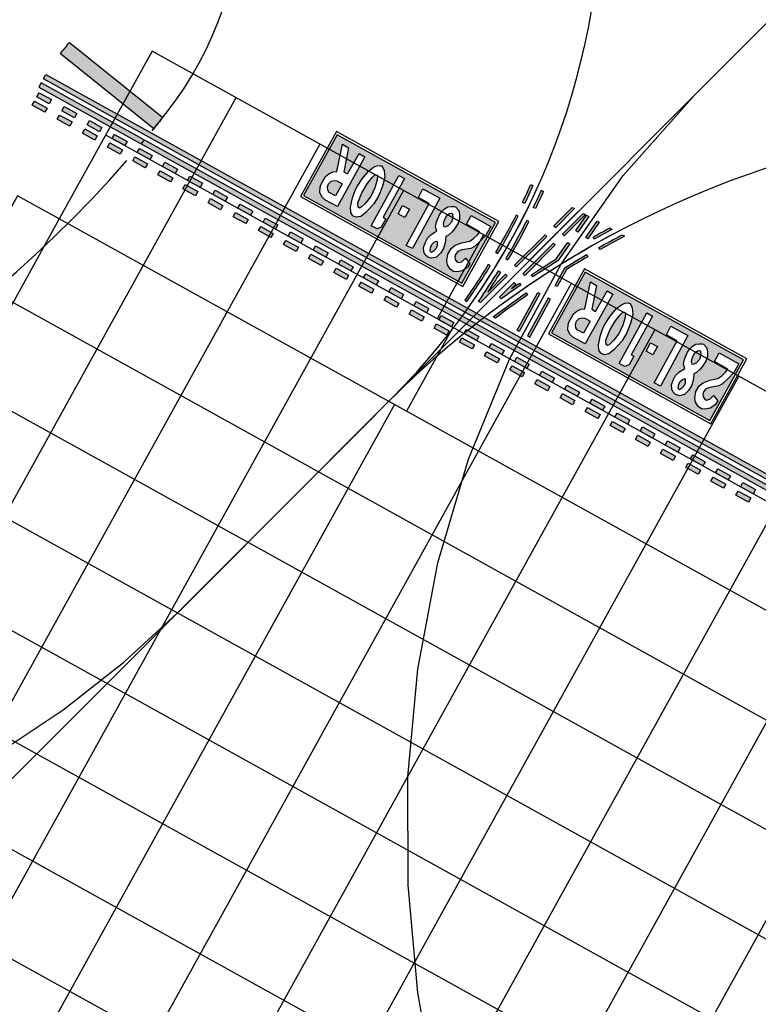
# Model space of a CAD drawing. Units: feet. Extents: x 108864 to 125220, y 58918 to 66360.
# Drawn here: x 114223 to 114377, y 62866 to 63072 of the extents above; entities that cross this region are included whole.
import ezdxf

# ---------------------------------------------------------------- set-up
doc = ezdxf.new("R2010")
doc.units = ezdxf.units.FT
doc.header["$LTSCALE"] = 0.5
doc.header["$MEASUREMENT"] = 0
for name, color, linetype, plot in [('X-CG-CONC-PANEL', 90, 'Continuous', False), ('X-CG-EOP-STRUCTURAL-CONCRETE', 14, 'Continuous', False), ('X-CG-STRIPE-SHOULDER', 2, 'Continuous', False), ('X-CG-STRIPE-TW-CL', 80, 'Continuous', False), ('X-CG-STRIPE-TW-CL-ENHANCED_H', 50, 'Continuous', False), ('X-CG-STRIPE-TW-CL-EXPLODED-SPIRAL', 104, 'Continuous', False), ('X-CG-STRIPE-TW-EDGE', 2, 'Continuous', False), ('X-CG-STRIPE-TW-HOLD', 2, 'Continuous', False)]:
    doc.layers.add(name, color=color, linetype=linetype, plot=plot)
doc.layers.add('X-CG-STRIPE-TW-HOLD_H', color=2, linetype='Continuous')

msp = doc.modelspace()

# ---------------------------------------------------------------- hatches: boundary and pattern name
at = {"layer": 'X-CG-STRIPE-SHOULDER'}
h = msp.add_hatch(color=256, dxfattribs=at)
h.paths.add_polyline_path([(113910.1027, 63031.0298), (113897.9927, 63009.1586), (113895.3682, 63010.6118), (113907.4781, 63032.483)])
edge = h.paths.add_edge_path()
edge.add_line((113990.8693, 62991.7826), (113983.3443, 62967.9367))
edge.add_line((113983.3443, 62967.9367), (113980.4834, 62968.8395))
edge.add_line((113980.4834, 62968.8395), (113988.0083, 62992.6854))
edge.add_arc((114057.1482, 63206.7991), 225, 252.104111, 252.868061)
edge = h.paths.add_edge_path()
edge.add_line((114034.9076, 62982.901), (114032.2701, 62958.0355))
edge.add_arc((109030.6775, 15818.825), 47403.8089, 83.94342896, 83.94705498)
edge.add_line((114029.2869, 62958.3519), (114031.9244, 62983.2174))
edge.add_arc((114057.1482, 63206.7991), 225, 263.563267, 264.327217)
edge = h.paths.add_edge_path()
edge.add_arc((114057.1482, 63206.7991), 225, 275.022423, 275.786373, ccw=False)
edge.add_line((114076.846, 62982.663), (114079.2011, 62957.7691))
edge.add_arc((118590.5905, 15287.2479), 47883.5174, 95.40260302, 95.40619272, ccw=False)
edge.add_line((114082.1877, 62958.0517), (114079.8326, 62982.9455))
edge = h.paths.add_edge_path()
edge.add_line((114165.2146, 63009.4501), (114177.0779, 62987.4384))
edge.add_arc((180561.1892, -60187.4164), 139924.605, 118.322095463, 118.323323891)
edge.add_line((114174.4371, 62986.0151), (114162.5738, 63008.0267))
edge.add_arc((114057.1482, 63206.7991), 225, 297.940735, 298.704684)
edge = h.paths.add_edge_path()
edge.add_line((114218.2676, 63015.6374), (114202.2677, 63034.8534))
edge.add_arc((114057.1482, 63206.7991), 225, 309.399891, 310.16384, ccw=False)
edge.add_line((114199.9622, 63032.9338), (114215.9621, 63013.7178))
edge.add_arc((132846.7833, 40640.259), 29114.9301, 129.7789137, 129.78481746, ccw=False)
edge = h.paths.add_edge_path()
edge.add_line((114233.5353, 63067.1116), (114253.0339, 63051.4574))
edge.add_arc((131261.2093, 49394.6472), 21812.5307, 141.23708138, 141.24496159)
edge.add_line((114251.1557, 63049.118), (114231.6572, 63064.7723))
edge.add_arc((114057.1482, 63206.7991), 225, 320.859047, 321.622996)
edge = h.paths.add_edge_path()
edge.add_line((114128.0863, 62967.0747), (114120.9811, 62991.0482))
edge.add_line((114120.9811, 62991.0482), (114128.0863, 62967.0747))
edge.add_arc((114057.1482, 63206.7991), 250, 286.484286, 287.17185)
edge.add_line((114130.9579, 62967.9432), (114123.8534, 62991.9144))
edge.add_arc((114057.1482, 63206.7991), 225, 286.48158, 287.245544, ccw=False)
edge.add_line((114120.9823, 62991.0441), (114128.0863, 62967.0747))
edge = h.paths.add_edge_path()
edge.add_line((113949.4708, 63009.2318), (113946.8463, 63010.685))
edge.add_line((113946.8463, 63010.685), (113934.7363, 62988.8138))
edge.add_line((113934.7363, 62988.8138), (113937.3609, 62987.3606))
edge.add_line((113937.3609, 62987.3606), (113949.4732, 63009.2362))
edge.add_arc((114057.1482, 63206.7991), 225, 241.02693, 241.408905, ccw=False)
edge.add_line((113948.1586, 63009.9584), (113949.4708, 63009.2318))
at = {"layer": 'X-CG-STRIPE-TW-CL-ENHANCED_H'}
h = msp.add_hatch(color=256, dxfattribs=at)
edge = h.paths.add_edge_path()
edge.add_line((114329.9037, 63037.4869), (114330.3425, 63037.2439))
edge.add_arc((114194.6305, 63098.752), 149, 334.043612, 335.6188, ccw=False)
edge.add_line((114328.6005, 63033.5366), (114328.1509, 63033.7555))
edge.add_arc((114194.6305, 63098.752), 148.5, 334.043612, 335.634294)
h = msp.add_hatch(color=256, dxfattribs=at)
edge = h.paths.add_edge_path()
edge.add_arc((114194.6305, 63098.752), 151.5, 334.043612, 335.542867, ccw=False)
edge.add_line((114330.8483, 63032.4424), (114330.3987, 63032.6613))
edge.add_arc((114194.6305, 63098.752), 151, 334.043612, 335.557852)
edge.add_line((114332.0978, 63036.2721), (114332.5366, 63036.0291))
for points in [[(114339.007, 63032.4465), (114338.552, 63032.6984), (114334.7246, 63028.8675), (114335.0783, 63028.5141)], [(114341.2823, 63031.1866), (114340.8272, 63031.4386), (114336.4931, 63027.1005), (114336.8469, 63026.7472)], [(114341.547, 63031.0401), (114341.9868, 63030.7965), (114339.7197, 63027.5514), (114339.3098, 63027.8378)], [(114343.7461, 63029.8225), (114344.1859, 63029.579), (114341.7691, 63026.1196), (114341.3592, 63026.406)], [(114332.8576, 63026.9988), (114326.4965, 63020.6319), (114326.8502, 63020.2785), (114333.2113, 63026.6454)], [(114334.9799, 63024.8784), (114328.6188, 63018.5116), (114328.2651, 63018.865), (114334.6261, 63025.2318)], [(114331.7766, 63014.7236), (114327.4718, 63006.82), (114327.0327, 63007.0591), (114331.3375, 63014.9628)], [(114333.9721, 63013.5279), (114333.533, 63013.767), (114329.2281, 63005.8633), (114329.6672, 63005.6242)]]:
    msp.add_hatch(color=256, dxfattribs=at).paths.add_polyline_path(points)
h = msp.add_hatch(color=256, dxfattribs=at)
edge = h.paths.add_edge_path()
edge.add_line((114322.5297, 63023.2931), (114322.9603, 63023.039))
edge.add_arc((114194.6619, 63098.7353), 148.9644, 329.45932, 332.897887)
edge.add_line((114327.2695, 63030.8704), (114326.8244, 63031.0982))
edge.add_arc((114194.6305, 63098.752), 148.5, 329.45995, 332.897696, ccw=False)
h = msp.add_hatch(color=256, dxfattribs=at)
edge = h.paths.add_edge_path()
edge.add_line((114324.6829, 63022.0228), (114325.1135, 63021.7687))
edge.add_arc((114194.6305, 63098.752), 151.5, 329.45995, 332.897696)
edge.add_line((114329.4949, 63029.7315), (114329.0498, 63029.9593))
edge.add_arc((114194.6395, 63098.747), 150.9897, 329.459841, 332.897823, ccw=False)
h = msp.add_hatch(color=256, dxfattribs=at)
edge = h.paths.add_edge_path()
edge.add_arc((114441.7942, 62850.9406), 201, 118.187363, 119.400873)
edge.add_line((114343.1199, 63026.0531), (114342.8744, 63026.4887))
edge.add_arc((114441.7942, 62850.9406), 201.5, 118.279079, 119.400873, ccw=False)
edge.add_line((114346.3302, 63028.3916), (114346.8506, 63028.1035))
h = msp.add_hatch(color=256, dxfattribs=at)
edge = h.paths.add_edge_path()
edge.add_arc((114441.7942, 62850.9406), 198.5, 117.720378, 119.400873)
edge.add_line((114344.3472, 63023.875), (114344.1017, 63024.3106))
edge.add_arc((114441.7942, 62850.9406), 199, 117.814914, 119.400873, ccw=False)
edge.add_line((114348.9374, 63026.948), (114349.4605, 63026.6584))
h = msp.add_hatch(color=256, dxfattribs=at)
edge = h.paths.add_edge_path()
edge.add_line((114338.0016, 63025.0921), (114335.5295, 63021.5537))
edge.add_arc((114441.7942, 62850.9406), 201, 121.9163, 123.698056)
edge.add_line((114330.2761, 63018.1671), (114329.9987, 63018.5831))
edge.add_arc((114441.7942, 62850.9406), 201.5, 121.94543, 123.698056, ccw=False)
edge.add_line((114335.1783, 63021.9239), (114337.5917, 63025.3785))
edge.add_line((114337.5917, 63025.3785), (114338.0016, 63025.0921))
h = msp.add_hatch(color=256, dxfattribs=at)
edge = h.paths.add_edge_path()
edge.add_line((114337.3594, 63019.7471), (114335.407, 63016.1624))
edge.add_line((114335.407, 63016.1624), (114334.9679, 63016.4016))
edge.add_line((114334.9679, 63016.4016), (114336.9837, 63020.1025))
edge.add_arc((114441.7942, 62850.9406), 199, 120.260309, 121.781815, ccw=False)
edge.add_line((114341.5122, 63022.8258), (114341.7642, 63022.3939))
edge.add_arc((114441.7942, 62850.9406), 198.5, 120.260309, 121.743648)
h = msp.add_hatch(color=256, dxfattribs=at)
edge = h.paths.add_edge_path()
edge.add_line((114321.4205, 63020.4877), (114320.995, 63020.7504))
edge.add_arc((114194.6305, 63098.752), 148.5, 324.876287, 328.314034, ccw=False)
edge.add_line((114316.0904, 63013.3134), (114316.4993, 63013.0257))
edge.add_arc((114194.6305, 63098.752), 149, 324.876287, 328.314034)
h = msp.add_hatch(color=256, dxfattribs=at)
edge = h.paths.add_edge_path()
edge.add_line((114320.8874, 63015.0177), (114324.6295, 63018.7632))
edge.add_line((114324.6295, 63018.7632), (114324.9832, 63018.4098))
edge.add_line((114324.9832, 63018.4098), (114319.3946, 63012.816))
edge.add_line((114319.3946, 63012.816), (114318.9585, 63013.0575))
edge.add_arc((114194.6305, 63098.752), 151, 325.422997, 328.314034)
edge.add_line((114323.1224, 63019.4372), (114323.5479, 63019.1746))
edge.add_arc((114194.6305, 63098.752), 151.5, 326.447446, 328.314034, ccw=False)
h = msp.add_hatch(color=256, dxfattribs=at)
edge = h.paths.add_edge_path()
edge.add_line((114323.3799, 63013.9752), (114326.3981, 63016.9962))
edge.add_line((114326.3981, 63016.9962), (114326.7518, 63016.6428))
edge.add_line((114326.7518, 63016.6428), (114325.8528, 63015.7431))
edge.add_arc((114441.7942, 62850.9406), 201.5, 124.557493, 125.127039, ccw=False)
edge.add_line((114327.4968, 63016.8874), (114327.7804, 63016.4756))
edge.add_arc((114441.7942, 62850.9406), 201, 124.557493, 125.980173)
edge.add_line((114323.7056, 63013.5939), (114323.3799, 63013.9752))
h = msp.add_hatch(color=256, dxfattribs=at)
edge = h.paths.add_edge_path()
edge.add_line((114322.4894, 63009.5868), (114322.0103, 63009.852))
edge.add_arc((114441.7942, 62850.9406), 199, 124.557493, 127.008168, ccw=False)
edge.add_line((114328.9148, 63014.8285), (114329.1985, 63014.4167))
edge.add_arc((114441.7942, 62850.9406), 198.5, 124.557493, 126.94383)
at = {"layer": 'X-CG-STRIPE-TW-HOLD_H'}
h = msp.add_hatch(color=256, dxfattribs=at)
h.paths.add_polyline_path([(114318.11, 63009.7254), (114228.1343, 63059.5444), (114228.6187, 63060.4193), (114454.8469, 62935.1579), (114454.3625, 62934.2831)])
h.paths.add_polyline_path([(114227.1655, 63057.7947), (114453.3937, 62932.5334), (114453.8781, 62933.4082), (114227.6499, 63058.6696)])
h = msp.add_hatch(color=256, dxfattribs=at)
h.paths.add_polyline_path([(114226.2389, 63054.8786), (114228.8634, 63053.4254), (114228.379, 63052.5506), (114225.7545, 63054.0038)])
h.paths.add_polyline_path([(114227.2077, 63056.6283), (114229.8322, 63055.1751), (114229.3478, 63054.3003), (114226.7233, 63055.7535)])
h = msp.add_hatch(color=256, dxfattribs=at)
h.paths.add_polyline_path([(114231.488, 63051.9722), (114234.1125, 63050.519), (114233.6281, 63049.6442), (114231.0036, 63051.0974)])
h.paths.add_polyline_path([(114232.4568, 63053.7219), (114235.0813, 63052.2687), (114234.5969, 63051.3939), (114231.9724, 63052.8471)])
h = msp.add_hatch(color=256, dxfattribs=at)
h.paths.add_polyline_path([(114236.7371, 63049.0658), (114239.3616, 63047.6126), (114238.8772, 63046.7378), (114236.2527, 63048.191)])
h.paths.add_polyline_path([(114237.7059, 63050.8155), (114240.3304, 63049.3623), (114239.846, 63048.4875), (114237.2215, 63049.9407)])
h = msp.add_hatch(color=256, dxfattribs=at)
h.paths.add_polyline_path([(114241.9861, 63046.1594), (114244.6107, 63044.7062), (114244.1263, 63043.8314), (114241.5018, 63045.2846)])
h.paths.add_polyline_path([(114242.9549, 63047.9091), (114245.5795, 63046.4559), (114245.0951, 63045.5811), (114242.4705, 63047.0343)])
h = msp.add_hatch(color=256, dxfattribs=at)
h.paths.add_polyline_path([(114315.5135, 63016.8783), (114322.5373, 63029.5636), (114289.4791, 63047.8677), (114282.4553, 63035.1824)])
h.paths.add_polyline_path([(114295.2251, 63043.2693), (114289.4868, 63032.8689), (114286.8511, 63034.2483), (114286.2677, 63034.877), (114285.8386, 63035.8265), (114285.8845, 63036.9424), (114286.0324, 63037.4266), (114287.0086, 63039.1313), (114287.6829, 63039.7005), (114288.5472, 63040.0909), (114289.4095, 63040.2052), (114290.5671, 63045.8629), (114291.84, 63045.0912), (114290.8344, 63040.1393), (114291.6077, 63039.6626), (114294.029, 63043.967)], flags=16)
h.paths.add_polyline_path([(114289.36, 63038.2603), (114290.4905, 63037.5985), (114289.1211, 63035.1173), (114287.8123, 63035.8234), (114287.5189, 63036.2613), (114287.4529, 63036.9586), (114287.6668, 63037.6413), (114288.1813, 63038.1913), (114288.8436, 63038.3298)], flags=0)
h.paths.add_polyline_path([(114297.769, 63028.19), (114296.5533, 63028.8131), (114302.309, 63039.3426), (114303.4776, 63038.692), (114299.0823, 63030.6272), (114299.6058, 63030.2979), (114298.6317, 63028.5386)], flags=16)
h.paths.add_polyline_path([(114293.8584, 63032.7522), (114293.7913, 63033.6421), (114294.6361, 63035.7494), (114295.7186, 63037.6092), (114296.7569, 63038.9601), (114297.2265, 63039.4281), (114297.564, 63039.4992), (114297.8519, 63039.3628), (114297.8323, 63038.3924), (114297.3026, 63036.7631), (114296.4613, 63034.9737), (114296.3963, 63034.9134), (114295.3542, 63033.5752), (114294.4638, 63032.7086), (114294.1395, 63032.5449)], flags=0)
h.paths.add_polyline_path([(114292.2326, 63032.7041), (114292.642, 63034.698), (114293.3092, 63036.4227), (114293.6216, 63037.0514), (114294.6894, 63038.6314), (114295.9678, 63040.2453), (114297.0112, 63041.0602), (114297.7142, 63041.3897), (114298.3988, 63041.452), (114298.8211, 63041.3274), (114299.2666, 63040.3689), (114299.4002, 63039.0161), (114298.8939, 63037.118), (114298.0708, 63035.0308), (114297.0776, 63033.4313), (114295.4114, 63031.6351), (114294.3754, 63030.7948), (114293.4481, 63030.6202), (114292.7521, 63030.9267), (114292.3375, 63031.591)], flags=16)
h.paths.add_polyline_path([(114303.8627, 63024.7652), (114308.6644, 63033.5139), (114306.4511, 63034.7687), (114307.3304, 63036.5691), (114310.8743, 63034.6284), (114305.1768, 63024.0882)], flags=16)
h.paths.add_polyline_path([(114304.5321, 63032.3171), (114303.6088, 63030.5727), (114302.1851, 63031.3417), (114303.1137, 63033.1152)], flags=16)
h.paths.add_polyline_path([(114317.1815, 63020.9899), (114316.6719, 63020.2346), (114315.6009, 63019.4668), (114314.4212, 63019.2598), (114313.7196, 63019.3028), (114313.0225, 63019.8018), (114312.4574, 63020.6978), (114312.3506, 63021.5348), (114312.5783, 63022.9243), (114313.2559, 63024.1421), (114314.0878, 63024.7849), (114315.4965, 63025.2931), (114317.1348, 63025.6755), (114317.9636, 63026.2347), (114318.7748, 63026.9955), (114319.2236, 63027.5815), (114316.4302, 63029.2179), (114317.4476, 63031.0174), (114321.5187, 63028.7346), (114320.4743, 63026.8859), (114319.3264, 63025.6271), (114318.1265, 63024.546), (114317.3315, 63024.1069), (114315.4619, 63023.8085), (114314.6716, 63023.4948), (114314.172, 63022.894), (114314.0315, 63022.3844), (114314.0768, 63021.8051), (114314.4141, 63021.3111), (114314.8021, 63021.1626), (114315.4607, 63021.3138), (114316.0715, 63021.8644), (114316.2809, 63022.091)], flags=16)
h.paths.add_polyline_path([(114313.335, 63029.6235), (114312.6815, 63028.9363), (114312.0351, 63028.5545), (114311.7912, 63028.6348), (114311.648, 63029.1717), (114311.893, 63030.1253), (114312.3729, 63030.9821), (114312.9044, 63031.4269), (114313.2784, 63031.4673), (114313.5044, 63031.3542), (114313.6255, 63030.5628)], flags=0)
h.paths.add_polyline_path([(114310.3364, 63024.6541), (114310.0494, 63024.0328), (114309.5672, 63023.5611), (114309.1308, 63023.3095), (114308.8603, 63023.575), (114308.9287, 63024.284), (114309.2352, 63024.9799), (114309.7518, 63025.4754), (114310.1126, 63025.6084), (114310.3163, 63025.5715)], flags=0)
h.paths.add_polyline_path([(114311.6688, 63024.1069), (114311.0169, 63023.1308), (114310.1624, 63022.3298), (114309.152, 63022.0621), (114308.3492, 63022.3097), (114307.7939, 63022.7951), (114307.5211, 63023.4457), (114307.4867, 63024.3177), (114307.8205, 63025.2972), (114308.3051, 63026.2795), (114309.0296, 63026.9598), (114309.7208, 63027.4237), (114310.2297, 63027.7102), (114310.017, 63028.6264), (114310.2121, 63029.7033), (114310.8266, 63031.1369), (114311.2966, 63031.8393), (114311.8692, 63032.3788), (114312.588, 63032.7956), (114313.316, 63032.8981), (114313.8631, 63032.8651), (114314.1541, 63032.8124), (114314.8456, 63032.0498), (114315.0038, 63031.1314), (114314.9709, 63030.2536), (114314.7016, 63029.4307), (114314.1767, 63028.4918), (114313.4609, 63027.5935), (114312.711, 63026.9058), (114312.1112, 63026.6478), (114312.0051, 63025.2663)], flags=16)
h = msp.add_hatch(color=256, dxfattribs=at)
h.paths.add_polyline_path([(114247.2352, 63043.253), (114249.8598, 63041.7998), (114249.3754, 63040.925), (114246.7508, 63042.3782)])
h.paths.add_polyline_path([(114248.204, 63045.0027), (114250.8286, 63043.5495), (114250.3442, 63042.6747), (114247.7196, 63044.1279)])
h = msp.add_hatch(color=256, dxfattribs=at)
h.paths.add_polyline_path([(114252.4843, 63040.3466), (114255.1089, 63038.8935), (114254.6245, 63038.0186), (114251.9999, 63039.4718)])
h.paths.add_polyline_path([(114253.4531, 63042.0963), (114256.0777, 63040.6431), (114255.5933, 63039.7683), (114252.9687, 63041.2215)])
h = msp.add_hatch(color=256, dxfattribs=at)
h.paths.add_polyline_path([(114257.7334, 63037.4403), (114260.3579, 63035.9871), (114259.8735, 63035.1122), (114257.249, 63036.5654)])
h.paths.add_polyline_path([(114258.7022, 63039.19), (114261.3267, 63037.7368), (114260.8423, 63036.8619), (114258.2178, 63038.3151)])
h = msp.add_hatch(color=256, dxfattribs=at)
h.paths.add_polyline_path([(114262.9825, 63034.5339), (114265.607, 63033.0807), (114265.1226, 63032.2058), (114262.4981, 63033.659)])
h.paths.add_polyline_path([(114263.9513, 63036.2836), (114266.5758, 63034.8304), (114266.0914, 63033.9555), (114263.4669, 63035.4087)])
h = msp.add_hatch(color=256, dxfattribs=at)
h.paths.add_polyline_path([(114268.2316, 63031.6275), (114270.8561, 63030.1743), (114270.3717, 63029.2994), (114267.7472, 63030.7526)])
h.paths.add_polyline_path([(114269.2004, 63033.3772), (114271.8249, 63031.924), (114271.3405, 63031.0491), (114268.716, 63032.5023)])
h = msp.add_hatch(color=256, dxfattribs=at)
h.paths.add_polyline_path([(114273.4807, 63028.7211), (114276.1052, 63027.2679), (114275.6208, 63026.393), (114272.9963, 63027.8462)])
h.paths.add_polyline_path([(114274.4495, 63030.4708), (114277.074, 63029.0176), (114276.5896, 63028.1427), (114273.9651, 63029.5959)])
h = msp.add_hatch(color=256, dxfattribs=at)
h.paths.add_polyline_path([(114278.7297, 63025.8147), (114281.3543, 63024.3615), (114280.8699, 63023.4867), (114278.2453, 63024.9398)])
h.paths.add_polyline_path([(114279.6985, 63027.5644), (114282.3231, 63026.1112), (114281.8387, 63025.2363), (114279.2141, 63026.6895)])
h = msp.add_hatch(color=256, dxfattribs=at)
h.paths.add_polyline_path([(114283.9788, 63022.9083), (114286.6034, 63021.4551), (114286.119, 63020.5803), (114283.4944, 63022.0335)])
h.paths.add_polyline_path([(114284.9476, 63024.658), (114287.5722, 63023.2048), (114287.0878, 63022.33), (114284.4632, 63023.7832)])
h = msp.add_hatch(color=256, dxfattribs=at)
h.paths.add_polyline_path([(114289.2279, 63020.0019), (114291.8525, 63018.5487), (114291.3681, 63017.6739), (114288.7435, 63019.1271)])
h.paths.add_polyline_path([(114290.1967, 63021.7516), (114292.8213, 63020.2984), (114292.3369, 63019.4236), (114289.7123, 63020.8768)])
h = msp.add_hatch(color=256, dxfattribs=at)
h.paths.add_polyline_path([(114294.477, 63017.0955), (114297.1015, 63015.6423), (114296.6171, 63014.7675), (114293.9926, 63016.2207)])
h.paths.add_polyline_path([(114295.4458, 63018.8452), (114298.0703, 63017.392), (114297.5859, 63016.5172), (114294.9614, 63017.9704)])
h = msp.add_hatch(color=256, dxfattribs=at)
h.paths.add_polyline_path([(114367.2977, 62988.2056), (114374.3215, 63000.8909), (114341.2633, 63019.195), (114334.2395, 63006.5097)])
h.paths.add_polyline_path([(114347.0093, 63014.5966), (114341.271, 63004.1962), (114338.6353, 63005.5756), (114338.0519, 63006.2043), (114337.6228, 63007.1538), (114337.6687, 63008.2697), (114337.8166, 63008.7539), (114338.7928, 63010.4586), (114339.4671, 63011.0278), (114340.3314, 63011.4182), (114341.1937, 63011.5325), (114342.3513, 63017.1902), (114343.6242, 63016.4184), (114342.6186, 63011.4666), (114343.3919, 63010.9898), (114345.8132, 63015.2943)], flags=16)
h.paths.add_polyline_path([(114341.1442, 63009.5876), (114342.2747, 63008.9258), (114340.9053, 63006.4446), (114339.5965, 63007.1507), (114339.3031, 63007.5886), (114339.2371, 63008.2859), (114339.451, 63008.9686), (114339.9654, 63009.5186), (114340.6278, 63009.6571)], flags=0)
h.paths.add_polyline_path([(114349.5531, 62999.5173), (114348.3375, 63000.1404), (114354.0932, 63010.6699), (114355.2618, 63010.0193), (114350.8665, 63001.9545), (114351.39, 63001.6252), (114350.4159, 62999.8659)], flags=16)
h.paths.add_polyline_path([(114345.6426, 63004.0795), (114345.5755, 63004.9693), (114346.4203, 63007.0767), (114347.5028, 63008.9365), (114348.5411, 63010.2874), (114349.0107, 63010.7553), (114349.3482, 63010.8264), (114349.6361, 63010.6901), (114349.6165, 63009.7197), (114349.0868, 63008.0904), (114348.2455, 63006.301), (114348.1805, 63006.2407), (114347.1384, 63004.9025), (114346.2479, 63004.0359), (114345.9237, 63003.8722)], flags=0)
h.paths.add_polyline_path([(114344.0168, 63004.0314), (114344.4262, 63006.0253), (114345.0934, 63007.75), (114345.4058, 63008.3787), (114346.4736, 63009.9587), (114347.752, 63011.5726), (114348.7954, 63012.3875), (114349.4984, 63012.717), (114350.183, 63012.7793), (114350.6053, 63012.6546), (114351.0508, 63011.6962), (114351.1844, 63010.3434), (114350.6781, 63008.4453), (114349.855, 63006.358), (114348.8618, 63004.7586), (114347.1956, 63002.9624), (114346.1596, 63002.1221), (114345.2322, 63001.9475), (114344.5363, 63002.254), (114344.1217, 63002.9183)], flags=16)
h.paths.add_polyline_path([(114355.6469, 62996.0925), (114360.4486, 63004.8412), (114358.2353, 63006.096), (114359.1146, 63007.8964), (114362.6585, 63005.9557), (114356.961, 62995.4155)], flags=16)
h.paths.add_polyline_path([(114356.3163, 63003.6444), (114355.393, 63001.9), (114353.9693, 63002.669), (114354.8979, 63004.4425)], flags=16)
h.paths.add_polyline_path([(114368.9657, 62992.3172), (114368.4561, 62991.5619), (114367.3851, 62990.7941), (114366.2054, 62990.5871), (114365.5038, 62990.6301), (114364.8067, 62991.1291), (114364.2416, 62992.0251), (114364.1348, 62992.8621), (114364.3625, 62994.2516), (114365.0401, 62995.4694), (114365.872, 62996.1122), (114367.2807, 62996.6204), (114368.919, 62997.0028), (114369.7478, 62997.562), (114370.559, 62998.3228), (114371.0078, 62998.9088), (114368.2144, 63000.5452), (114369.2318, 63002.3447), (114373.3029, 63000.0619), (114372.2585, 62998.2132), (114371.1106, 62996.9544), (114369.9107, 62995.8733), (114369.1157, 62995.4342), (114367.2461, 62995.1358), (114366.4558, 62994.8221), (114365.9562, 62994.2213), (114365.8157, 62993.7117), (114365.861, 62993.1324), (114366.1983, 62992.6384), (114366.5863, 62992.4899), (114367.2449, 62992.6411), (114367.8557, 62993.1917), (114368.0651, 62993.4183)], flags=16)
h.paths.add_polyline_path([(114365.1192, 63000.9508), (114364.4657, 63000.2636), (114363.8193, 62999.8818), (114363.5754, 62999.9621), (114363.4322, 63000.499), (114363.6772, 63001.4526), (114364.1571, 63002.3094), (114364.6886, 63002.7542), (114365.0626, 63002.7946), (114365.2886, 63002.6815), (114365.4097, 63001.8901)], flags=0)
h.paths.add_polyline_path([(114362.1206, 62995.9814), (114361.8336, 62995.3601), (114361.3514, 62994.8884), (114360.915, 62994.6368), (114360.6445, 62994.9023), (114360.7129, 62995.6113), (114361.0194, 62996.3072), (114361.536, 62996.8027), (114361.8968, 62996.9357), (114362.1005, 62996.8988)], flags=0)
h.paths.add_polyline_path([(114363.4529, 62995.4342), (114362.8011, 62994.4581), (114361.9466, 62993.6571), (114360.9362, 62993.3893), (114360.1334, 62993.637), (114359.5781, 62994.1224), (114359.3053, 62994.773), (114359.2709, 62995.645), (114359.6047, 62996.6245), (114360.0893, 62997.6068), (114360.8138, 62998.2871), (114361.505, 62998.7509), (114362.0139, 62999.0375), (114361.8012, 62999.9537), (114361.9963, 63001.0305), (114362.6108, 63002.4642), (114363.0807, 63003.1666), (114363.6534, 63003.7061), (114364.3722, 63004.1229), (114365.1002, 63004.2254), (114365.6473, 63004.1924), (114365.9383, 63004.1397), (114366.6298, 63003.3771), (114366.788, 63002.4587), (114366.7551, 63001.5809), (114366.4858, 63000.758), (114365.9609, 62999.8191), (114365.2451, 62998.9208), (114364.4952, 62998.2331), (114363.8954, 62997.9751), (114363.7893, 62996.5936)], flags=16)
h = msp.add_hatch(color=256, dxfattribs=at)
h.paths.add_polyline_path([(114299.7261, 63014.1891), (114302.3506, 63012.7359), (114301.8662, 63011.8611), (114299.2417, 63013.3143)])
h.paths.add_polyline_path([(114300.6949, 63015.9388), (114303.3194, 63014.4856), (114302.835, 63013.6108), (114300.2105, 63015.064)])
h = msp.add_hatch(color=256, dxfattribs=at)
h.paths.add_polyline_path([(114304.9752, 63011.2827), (114307.5997, 63009.8295), (114307.1153, 63008.9547), (114304.4908, 63010.4079)])
h.paths.add_polyline_path([(114305.944, 63013.0324), (114308.5685, 63011.5792), (114308.0841, 63010.7044), (114305.4596, 63012.1576)])
h = msp.add_hatch(color=256, dxfattribs=at)
h.paths.add_polyline_path([(114310.2243, 63008.3763), (114312.8488, 63006.9232), (114312.3644, 63006.0483), (114309.7399, 63007.5015)])
h.paths.add_polyline_path([(114311.193, 63010.126), (114313.8176, 63008.6728), (114313.3332, 63007.798), (114310.7087, 63009.2512)])
h = msp.add_hatch(color=256, dxfattribs=at)
h.paths.add_polyline_path([(114315.4733, 63005.47), (114318.0979, 63004.0168), (114317.6135, 63003.1419), (114314.9889, 63004.5951)])
h.paths.add_polyline_path([(114316.4421, 63007.2197), (114319.0667, 63005.7665), (114318.5823, 63004.8916), (114315.9577, 63006.3448)])
h = msp.add_hatch(color=256, dxfattribs=at)
h.paths.add_polyline_path([(114320.7224, 63002.5636), (114323.347, 63001.1104), (114322.8626, 63000.2355), (114320.238, 63001.6887)])
h.paths.add_polyline_path([(114321.6912, 63004.3133), (114324.3158, 63002.8601), (114323.8314, 63001.9852), (114321.2068, 63003.4384)])
h = msp.add_hatch(color=256, dxfattribs=at)
h.paths.add_polyline_path([(114325.9715, 62999.6572), (114328.596, 62998.204), (114328.1117, 62997.3291), (114325.4871, 62998.7823)])
h.paths.add_polyline_path([(114326.9403, 63001.4069), (114329.5648, 62999.9537), (114329.0804, 62999.0788), (114326.4559, 63000.532)])
h = msp.add_hatch(color=256, dxfattribs=at)
h.paths.add_polyline_path([(114331.2206, 62996.7508), (114333.8451, 62995.2976), (114333.3607, 62994.4227), (114330.7362, 62995.8759)])
h.paths.add_polyline_path([(114332.1894, 62998.5005), (114334.8139, 62997.0473), (114334.3295, 62996.1724), (114331.705, 62997.6256)])
h = msp.add_hatch(color=256, dxfattribs=at)
h.paths.add_polyline_path([(114336.4697, 62993.8444), (114339.0942, 62992.3912), (114338.6098, 62991.5164), (114335.9853, 62992.9695)])
h.paths.add_polyline_path([(114337.4385, 62995.5941), (114340.063, 62994.1409), (114339.5786, 62993.266), (114336.9541, 62994.7192)])
h = msp.add_hatch(color=256, dxfattribs=at)
h.paths.add_polyline_path([(114341.7188, 62990.938), (114344.3433, 62989.4848), (114343.8589, 62988.61), (114341.2344, 62990.0632)])
h.paths.add_polyline_path([(114342.6876, 62992.6877), (114345.3121, 62991.2345), (114344.8277, 62990.3597), (114342.2032, 62991.8129)])
h = msp.add_hatch(color=256, dxfattribs=at)
h.paths.add_polyline_path([(114346.9678, 62988.0316), (114349.5924, 62986.5784), (114349.108, 62985.7036), (114346.4834, 62987.1568)])
h.paths.add_polyline_path([(114347.9366, 62989.7813), (114350.5612, 62988.3281), (114350.0768, 62987.4533), (114347.4522, 62988.9065)])
h = msp.add_hatch(color=256, dxfattribs=at)
h.paths.add_polyline_path([(114352.2169, 62985.1252), (114354.8415, 62983.672), (114354.3571, 62982.7972), (114351.7325, 62984.2504)])
h.paths.add_polyline_path([(114353.1857, 62986.8749), (114355.8103, 62985.4217), (114355.3259, 62984.5469), (114352.7013, 62986.0001)])
h = msp.add_hatch(color=256, dxfattribs=at)
h.paths.add_polyline_path([(114357.466, 62982.2188), (114360.0906, 62980.7656), (114359.6062, 62979.8908), (114356.9816, 62981.344)])
h.paths.add_polyline_path([(114358.4348, 62983.9685), (114361.0594, 62982.5153), (114360.575, 62981.6405), (114357.9504, 62983.0937)])
h = msp.add_hatch(color=256, dxfattribs=at)
h.paths.add_polyline_path([(114362.7151, 62979.3124), (114365.3396, 62977.8592), (114364.8552, 62976.9844), (114362.2307, 62978.4376)])
h.paths.add_polyline_path([(114363.6839, 62981.0621), (114366.3084, 62979.6089), (114365.824, 62978.7341), (114363.1995, 62980.1873)])
h = msp.add_hatch(color=256, dxfattribs=at)
h.paths.add_polyline_path([(114367.9642, 62976.406), (114370.5887, 62974.9529), (114370.1043, 62974.078), (114367.4798, 62975.5312)])
h.paths.add_polyline_path([(114368.933, 62978.1557), (114371.5575, 62976.7025), (114371.0731, 62975.8277), (114368.4486, 62977.2809)])
h = msp.add_hatch(color=256, dxfattribs=at)
h.paths.add_polyline_path([(114373.2133, 62973.4997), (114375.8378, 62972.0465), (114375.3534, 62971.1716), (114372.7289, 62972.6248)])
h.paths.add_polyline_path([(114374.1821, 62975.2494), (114376.8066, 62973.7962), (114376.3222, 62972.9213), (114373.6977, 62974.3745)])

# ---------------------------------------------------------------- linework, layer by layer
at = {"layer": 'X-CG-CONC-PANEL'}
for p, q in [((114268.309, 63055.5888), (114161.7414, 62863.1223)), ((114285.806, 63045.9008), (114179.2383, 62853.4343)), ((114303.3029, 63036.2128), (114196.7353, 62843.7464)), ((114231.4362, 63030.2828), (114144.2444, 62872.8103)), ((114320.0333, 63026.9493), (114310.3454, 63009.4523)), ((114338.2968, 63016.8369), (114231.7292, 62824.3704)), ((114355.7938, 63007.1489), (114249.2261, 62814.6825)), ((114373.2907, 62997.4609), (114266.7231, 62804.9945)), ((114301.424, 62991.531), (114214.2322, 62834.0584)), ((114390.7877, 62987.773), (114284.22, 62795.3065)), ((114408.2846, 62978.085), (114301.717, 62785.6186)), ((114425.7816, 62968.397), (114319.2139, 62775.9306))]:
    msp.add_line(p, q, dxfattribs=at)
for points in [[(114431.8409, 62942.1809), (114241.1241, 63047.7798)], [(114422.1539, 62924.6834), (114231.4362, 63030.2828)], [(114412.4669, 62907.1859), (114212.9997, 63017.6299)], [(114404.5267, 62888.7213), (114194.5633, 63004.9769)], [(114400.0907, 62868.3163), (114179.6262, 62990.3863)], [(114402.6477, 62844.0394), (114157.6904, 62979.671)], [(114410.4567, 62816.8545), (114130.5055, 62971.862)], [(114435.7626, 62779.9816), (114103.3205, 62964.053)], [(114443.5716, 62752.7967), (114070.8865, 62959.1504)]]:
    msp.add_lwpolyline(points, dxfattribs=at)
at = {"layer": 'X-CG-CONC-PANEL', "flags": 128}
msp.add_lwpolyline([(114313.5962, 63007.6524), (114303.9082, 62990.1554)], dxfattribs=at)
at = {"layer": 'X-CG-EOP-STRUCTURAL-CONCRETE', "flags": 128}
msp.add_lwpolyline([(114460.7755, 62949.0211), (114250.8121, 63065.2767), (114231.4362, 63030.2828), (114222.6877, 63035.1268), (114212.9997, 63017.6299), (114194.5633, 63004.9769), (114189.3142, 63007.8833), (114179.6262, 62990.3863), (114167.3784, 62997.1679), (114157.6904, 62979.671), (114148.9419, 62984.515), (114130.5055, 62971.862), (114113.0085, 62981.55)], dxfattribs=at)
at = {"layer": 'X-CG-STRIPE-SHOULDER'}
msp.add_lwpolyline([(114233.5353, 63067.1116), (114253.0339, 63051.4574, 0.00003438), (114251.1557, 63049.118), (114231.6572, 63064.7723, 0.00333337)], format="xyb", close=True, dxfattribs=at)
at = {"layer": 'X-CG-STRIPE-TW-CL'}
msp.add_line((114256.4179, 62948.3667), (115981.1193, 64674.6498), dxfattribs=at)
for points in [[(114329.9037, 63037.4869), (114330.3425, 63037.2439, -0.00687316), (114328.6005, 63033.5366), (114328.1509, 63033.7555, 0.00694077)], [(114332.5366, 63036.0291, -0.00654183), (114330.8483, 63032.4424), (114330.3987, 63032.6613, 0.00660721), (114332.0978, 63036.2721)], [(114322.5297, 63023.2931), (114322.9603, 63023.039, 0.01500471), (114327.2695, 63030.8704), (114326.8244, 63031.0982, -0.01500113)], [(114324.6829, 63022.0228), (114325.1135, 63021.7687, 0.01500113), (114329.4949, 63029.7315), (114329.0498, 63029.9593, -0.01500215)], [(114346.8506, 63028.1035, 0.00529498), (114343.1199, 63026.0531), (114342.8744, 63026.4887, -0.00489479), (114346.3302, 63028.3916)], [(114349.4605, 63026.6584, 0.00733267), (114344.3472, 63023.875), (114344.1017, 63024.3106, -0.00692016), (114348.9374, 63026.948)], [(114338.0016, 63025.0921), (114335.5295, 63021.5537, 0.00777454), (114330.2761, 63018.1671), (114329.9987, 63018.5831, -0.00764743), (114335.1783, 63021.9239), (114337.5917, 63025.3785)], [(114337.3594, 63019.7471), (114335.407, 63016.1624), (114334.9679, 63016.4016), (114336.9837, 63020.1025, -0.00663892), (114341.5122, 63022.8258), (114341.7642, 63022.3939, 0.00647238)], [(114321.4205, 63020.4877), (114320.995, 63020.7504, -0.01500113), (114316.0904, 63013.3134), (114316.4993, 63013.0257, 0.01500113)], [(114320.8874, 63015.0177), (114324.6295, 63018.7632), (114324.9832, 63018.4098), (114319.3946, 63012.816), (114318.9585, 63013.0575, 0.0126152), (114323.1224, 63019.4372), (114323.5479, 63019.1746, -0.00814471)], [(114323.3799, 63013.9752), (114326.3981, 63016.9962), (114326.7518, 63016.6428), (114325.8528, 63015.7431, -0.00248512), (114327.4968, 63016.8874), (114327.7804, 63016.4756, 0.00620769), (114323.7056, 63013.5939)], [(114322.4894, 63009.5868), (114322.0103, 63009.852, -0.0106935), (114328.9148, 63014.8285), (114329.1985, 63014.4167, 0.01041274)]]:
    msp.add_lwpolyline(points, format="xyb", close=True, dxfattribs=at)
for points in [[(114339.9171, 63031.9425), (114319.3296, 63011.3361)], [(114338.552, 63032.6984), (114334.7246, 63028.8675), (114335.0783, 63028.5141), (114339.007, 63032.4465)], [(114338.552, 63032.6984), (114339.007, 63032.4465)], [(114328.3499, 63006.3416), (114336.2319, 63020.8129), (114342.8664, 63030.3095)], [(114341.2823, 63031.1866), (114336.8469, 63026.7472), (114336.4931, 63027.1005), (114340.8272, 63031.4386)], [(114340.8272, 63031.4386), (114341.2823, 63031.1866)], [(114311.2417, 63003.2408), (113923.3878, 62615.0312)], [(114256.7808, 62948.73), (114311.2417, 63003.2408)]]:
    msp.add_lwpolyline(points, dxfattribs=at)
for points in [[(114341.547, 63031.0401), (114341.9868, 63030.7965), (114339.7197, 63027.5514), (114339.3098, 63027.8378)], [(114343.7461, 63029.8225), (114344.1859, 63029.579), (114341.7691, 63026.1196), (114341.3592, 63026.406)], [(114332.8576, 63026.9988), (114326.4965, 63020.6319), (114326.8502, 63020.2785), (114333.2113, 63026.6454)], [(114334.9799, 63024.8784), (114328.6188, 63018.5116), (114328.2651, 63018.865), (114334.6261, 63025.2318)], [(114331.7766, 63014.7236), (114327.4718, 63006.82), (114327.0327, 63007.0591), (114331.3375, 63014.9628)], [(114333.9721, 63013.5279), (114333.533, 63013.767), (114329.2281, 63005.8633), (114329.6672, 63005.6242)]]:
    msp.add_lwpolyline(points, close=True, dxfattribs=at)
for centre, radius, start, end in [((114194.6305, 63098.752), 150, 315.026261, 45.026261), ((114892.4234, 63744.4859), 800, 225.0262603, 241.0269302), ((114441.7942, 62850.9406), 200, 61.02693, 135.02626), ((114194.6305, 63098.752), 150, 324.876287, 335.588122), ((114441.7942, 62850.9406), 200, 118.002267, 127.135803), ((114441.7942, 62850.9406), 200, 130.539615, 135.02626), ((114194.6305, 63098.752), 150, 315.026261, 320.629429)]:
    msp.add_arc(centre, radius, start, end, dxfattribs=at)
at = {"layer": 'X-CG-STRIPE-TW-CL-EXPLODED-SPIRAL', "flags": 128}
for points in [[(114411.2522, 62673.4201), (114395.6295, 62689.721), (114380.8422, 62706.7828), (114366.9959, 62724.6162), (114354.2023, 62743.2189), (114342.5784, 62762.5735), (114332.2456, 62782.6465), (114323.3279, 62803.3864), (114315.9501, 62824.7221), (114310.2356, 62846.5617), (114306.3038, 62868.7908), (114304.2669, 62891.2723), (114304.2262, 62913.8452), (114306.2686, 62936.3249), (114310.4619, 62958.5036), (114316.8505, 62980.1514), (114325.4508, 63001.0187), (114336.246, 63020.8388), (114349.1821, 63039.332), (114364.1627, 63056.2103)], [(114342.2758, 62763.1614), (114332.2456, 62782.6465), (114323.3279, 62803.3864), (114315.9501, 62824.7221), (114310.2356, 62846.5617), (114306.3038, 62868.7908), (114304.2669, 62891.2723), (114304.2262, 62913.8452), (114306.2686, 62936.3249), (114310.4619, 62958.5036), (114316.8505, 62980.1514), (114323.5564, 62996.4222)], [(114112.1005, 62885.1846), (114128.1196, 62887.0459), (114144.0004, 62889.8507), (114159.6773, 62893.6311), (114175.0778, 62898.4143), (114190.122, 62904.2206), (114204.7239, 62911.0632), (114218.7909, 62918.9465), (114232.2252, 62927.8649), (114244.924, 62937.8023), (114256.7808, 62948.73)], [(114120.1968, 62886.1253), (114128.1196, 62887.0459), (114144.0004, 62889.8507), (114159.6773, 62893.6311), (114175.0778, 62898.4143), (114190.122, 62904.2206), (114204.7239, 62911.0632), (114218.7909, 62918.9465), (114232.2252, 62927.8649), (114244.924, 62937.8023), (114256.7808, 62948.73)]]:
    msp.add_lwpolyline(points, dxfattribs=at)
at = {"layer": 'X-CG-STRIPE-TW-EDGE'}
for centre, radius, start, end in [((114194.7329, 63098.6536), 75, 321.831625, 37.332094), ((114057.1482, 63206.7991), 250, 320.773643, 321.831625), ((114057.1482, 63206.7991), 250, 319.957405, 320.190841), ((114057.1482, 63206.7991), 250, 241.02693, 318.904578)]:
    msp.add_arc(centre, radius, start, end, dxfattribs=at)
at = {"layer": 'X-CG-STRIPE-TW-HOLD'}
for points in [[(114318.11, 63009.7254), (114228.1343, 63059.5444), (114228.6187, 63060.4193), (114454.8469, 62935.1579), (114454.3625, 62934.2831)], [(114227.1655, 63057.7947), (114453.3937, 62932.5334), (114453.8781, 62933.4082), (114227.6499, 63058.6696)], [(114227.2077, 63056.6283), (114229.8322, 63055.1751), (114229.3478, 63054.3003), (114226.7233, 63055.7535)], [(114226.2389, 63054.8786), (114228.8634, 63053.4254), (114228.379, 63052.5506), (114225.7545, 63054.0038)], [(114232.4568, 63053.7219), (114235.0813, 63052.2687), (114234.5969, 63051.3939), (114231.9724, 63052.8471)], [(114231.488, 63051.9722), (114234.1125, 63050.519), (114233.6281, 63049.6442), (114231.0036, 63051.0974)], [(114237.7059, 63050.8155), (114240.3304, 63049.3623), (114239.846, 63048.4875), (114237.2215, 63049.9407)], [(114236.7371, 63049.0658), (114239.3616, 63047.6126), (114238.8772, 63046.7378), (114236.2527, 63048.191)], [(114315.7087, 63016.1987), (114323.2169, 63029.7588), (114289.2839, 63048.5473), (114281.7757, 63034.9872)], [(114241.9861, 63046.1594), (114244.6107, 63044.7062), (114244.1263, 63043.8314), (114241.5018, 63045.2846)], [(114242.9549, 63047.9091), (114245.5795, 63046.4559), (114245.0951, 63045.5811), (114242.4705, 63047.0343)], [(114315.5135, 63016.8783), (114322.5373, 63029.5636), (114289.4791, 63047.8677), (114282.4553, 63035.1824)], [(114248.204, 63045.0027), (114250.8286, 63043.5495), (114250.3442, 63042.6747), (114247.7196, 63044.1279)], [(114295.2251, 63043.2693), (114289.4868, 63032.8689), (114286.8511, 63034.2483), (114286.2677, 63034.877), (114285.8386, 63035.8265), (114285.8845, 63036.9424), (114286.0324, 63037.4266), (114287.0086, 63039.1313), (114287.6829, 63039.7005), (114288.5472, 63040.0909), (114289.4095, 63040.2052), (114290.5671, 63045.8629), (114291.84, 63045.0912), (114290.8344, 63040.1393), (114291.6077, 63039.6626), (114294.029, 63043.967)], [(114247.2352, 63043.253), (114249.8598, 63041.7998), (114249.3754, 63040.925), (114246.7508, 63042.3782)], [(114253.4531, 63042.0963), (114256.0777, 63040.6431), (114255.5933, 63039.7683), (114252.9687, 63041.2215)], [(114252.4843, 63040.3466), (114255.1089, 63038.8935), (114254.6245, 63038.0186), (114251.9999, 63039.4718)], [(114292.2326, 63032.7041), (114292.642, 63034.698), (114293.3092, 63036.4227), (114293.6216, 63037.0514), (114294.6894, 63038.6314), (114295.9678, 63040.2453), (114297.0112, 63041.0602), (114297.7142, 63041.3897), (114298.3988, 63041.452), (114298.8211, 63041.3274), (114299.2666, 63040.3689), (114299.4002, 63039.0161), (114298.8939, 63037.118), (114298.0708, 63035.0308), (114297.0776, 63033.4313), (114295.4114, 63031.6351), (114294.3754, 63030.7948), (114293.4481, 63030.6202), (114292.7521, 63030.9267), (114292.3375, 63031.591)], [(114258.7022, 63039.19), (114261.3267, 63037.7368), (114260.8423, 63036.8619), (114258.2178, 63038.3151)], [(114289.36, 63038.2603), (114290.4905, 63037.5985), (114289.1211, 63035.1173), (114287.8123, 63035.8234), (114287.5189, 63036.2613), (114287.4529, 63036.9586), (114287.6668, 63037.6413), (114288.1813, 63038.1913), (114288.8436, 63038.3298)], [(114293.8584, 63032.7522), (114293.7913, 63033.6421), (114294.6361, 63035.7494), (114295.7186, 63037.6092), (114296.7569, 63038.9601), (114297.2265, 63039.4281), (114297.564, 63039.4992), (114297.8519, 63039.3628), (114297.8323, 63038.3924), (114297.3026, 63036.7631), (114296.4613, 63034.9737), (114296.3963, 63034.9134), (114295.3542, 63033.5752), (114294.4638, 63032.7086), (114294.1395, 63032.5449)], [(114297.769, 63028.19), (114296.5533, 63028.8131), (114302.309, 63039.3426), (114303.4776, 63038.692), (114299.0823, 63030.6272), (114299.6058, 63030.2979), (114298.6317, 63028.5386)], [(114257.7334, 63037.4403), (114260.3579, 63035.9871), (114259.8735, 63035.1122), (114257.249, 63036.5654)], [(114263.9513, 63036.2836), (114266.5758, 63034.8304), (114266.0914, 63033.9555), (114263.4669, 63035.4087)], [(114303.8627, 63024.7652), (114308.6644, 63033.5139), (114306.4511, 63034.7687), (114307.3304, 63036.5691), (114310.8743, 63034.6284), (114305.1768, 63024.0882)], [(114262.9825, 63034.5339), (114265.607, 63033.0807), (114265.1226, 63032.2058), (114262.4981, 63033.659)], [(114269.2004, 63033.3772), (114271.8249, 63031.924), (114271.3405, 63031.0491), (114268.716, 63032.5023)], [(114304.5321, 63032.3171), (114303.6088, 63030.5727), (114302.1851, 63031.3417), (114303.1137, 63033.1152)], [(114311.6688, 63024.1069), (114311.0169, 63023.1308), (114310.1624, 63022.3298), (114309.152, 63022.0621), (114308.3492, 63022.3097), (114307.7939, 63022.7951), (114307.5211, 63023.4457), (114307.4867, 63024.3177), (114307.8205, 63025.2972), (114308.3051, 63026.2795), (114309.0296, 63026.9598), (114309.7208, 63027.4237), (114310.2297, 63027.7102), (114310.017, 63028.6264), (114310.2121, 63029.7033), (114310.8266, 63031.1369), (114311.2966, 63031.8393), (114311.8692, 63032.3788), (114312.588, 63032.7956), (114313.316, 63032.8981), (114313.8631, 63032.8651), (114314.1541, 63032.8124), (114314.8456, 63032.0498), (114315.0038, 63031.1314), (114314.9709, 63030.2536), (114314.7016, 63029.4307), (114314.1767, 63028.4918), (114313.4609, 63027.5935), (114312.711, 63026.9058), (114312.1112, 63026.6478), (114312.0051, 63025.2663)], [(114268.2316, 63031.6275), (114270.8561, 63030.1743), (114270.3717, 63029.2994), (114267.7472, 63030.7526)], [(114274.4495, 63030.4708), (114277.074, 63029.0176), (114276.5896, 63028.1427), (114273.9651, 63029.5959)], [(114313.335, 63029.6235), (114312.6815, 63028.9363), (114312.0351, 63028.5545), (114311.7912, 63028.6348), (114311.648, 63029.1717), (114311.893, 63030.1253), (114312.3729, 63030.9821), (114312.9044, 63031.4269), (114313.2784, 63031.4673), (114313.5044, 63031.3542), (114313.6255, 63030.5628)], [(114317.1815, 63020.9899), (114316.6719, 63020.2346), (114315.6009, 63019.4668), (114314.4212, 63019.2598), (114313.7196, 63019.3028), (114313.0225, 63019.8018), (114312.4574, 63020.6978), (114312.3506, 63021.5348), (114312.5783, 63022.9243), (114313.2559, 63024.1421), (114314.0878, 63024.7849), (114315.4965, 63025.2931), (114317.1348, 63025.6755), (114317.9636, 63026.2347), (114318.7748, 63026.9955), (114319.2236, 63027.5815), (114316.4302, 63029.2179), (114317.4476, 63031.0174), (114321.5187, 63028.7346), (114320.4743, 63026.8859), (114319.3264, 63025.6271), (114318.1265, 63024.546), (114317.3315, 63024.1069), (114315.4619, 63023.8085), (114314.6716, 63023.4948), (114314.172, 63022.894), (114314.0315, 63022.3844), (114314.0768, 63021.8051), (114314.4141, 63021.3111), (114314.8021, 63021.1626), (114315.4607, 63021.3138), (114316.0715, 63021.8644), (114316.2809, 63022.091)], [(114273.4807, 63028.7211), (114276.1052, 63027.2679), (114275.6208, 63026.393), (114272.9963, 63027.8462)], [(114279.6985, 63027.5644), (114282.3231, 63026.1112), (114281.8387, 63025.2363), (114279.2141, 63026.6895)], [(114278.7297, 63025.8147), (114281.3543, 63024.3615), (114280.8699, 63023.4867), (114278.2453, 63024.9398)], [(114310.3364, 63024.6541), (114310.0494, 63024.0328), (114309.5672, 63023.5611), (114309.1308, 63023.3095), (114308.8603, 63023.575), (114308.9287, 63024.284), (114309.2352, 63024.9799), (114309.7518, 63025.4754), (114310.1126, 63025.6084), (114310.3163, 63025.5715)], [(114284.9476, 63024.658), (114287.5722, 63023.2048), (114287.0878, 63022.33), (114284.4632, 63023.7832)], [(114283.9788, 63022.9083), (114286.6034, 63021.4551), (114286.119, 63020.5803), (114283.4944, 63022.0335)], [(114290.1967, 63021.7516), (114292.8213, 63020.2984), (114292.3369, 63019.4236), (114289.7123, 63020.8768)], [(114289.2279, 63020.0019), (114291.8525, 63018.5487), (114291.3681, 63017.6739), (114288.7435, 63019.1271)], [(114367.4929, 62987.526), (114375.0011, 63001.0861), (114341.0681, 63019.8746), (114333.5599, 63006.3145)], [(114295.4458, 63018.8452), (114298.0703, 63017.392), (114297.5859, 63016.5172), (114294.9614, 63017.9704)], [(114367.2977, 62988.2056), (114374.3215, 63000.8909), (114341.2633, 63019.195), (114334.2395, 63006.5097)], [(114294.477, 63017.0955), (114297.1015, 63015.6423), (114296.6171, 63014.7675), (114293.9926, 63016.2207)], [(114300.6949, 63015.9388), (114303.3194, 63014.4856), (114302.835, 63013.6108), (114300.2105, 63015.064)], [(114347.0093, 63014.5966), (114341.271, 63004.1962), (114338.6353, 63005.5756), (114338.0519, 63006.2043), (114337.6228, 63007.1538), (114337.6687, 63008.2697), (114337.8166, 63008.7539), (114338.7928, 63010.4586), (114339.4671, 63011.0278), (114340.3314, 63011.4182), (114341.1937, 63011.5325), (114342.3513, 63017.1902), (114343.6242, 63016.4184), (114342.6186, 63011.4666), (114343.3919, 63010.9898), (114345.8132, 63015.2943)], [(114299.7261, 63014.1891), (114302.3506, 63012.7359), (114301.8662, 63011.8611), (114299.2417, 63013.3143)], [(114304.9752, 63011.2827), (114307.5997, 63009.8295), (114307.1153, 63008.9547), (114304.4908, 63010.4079)], [(114305.944, 63013.0324), (114308.5685, 63011.5792), (114308.0841, 63010.7044), (114305.4596, 63012.1576)], [(114344.0168, 63004.0314), (114344.4262, 63006.0253), (114345.0934, 63007.75), (114345.4058, 63008.3787), (114346.4736, 63009.9587), (114347.752, 63011.5726), (114348.7954, 63012.3875), (114349.4984, 63012.717), (114350.183, 63012.7793), (114350.6053, 63012.6546), (114351.0508, 63011.6962), (114351.1844, 63010.3434), (114350.6781, 63008.4453), (114349.855, 63006.358), (114348.8618, 63004.7586), (114347.1956, 63002.9624), (114346.1596, 63002.1221), (114345.2322, 63001.9475), (114344.5363, 63002.254), (114344.1217, 63002.9183)], [(114311.193, 63010.126), (114313.8176, 63008.6728), (114313.3332, 63007.798), (114310.7087, 63009.2512)], [(114341.1442, 63009.5876), (114342.2747, 63008.9258), (114340.9053, 63006.4446), (114339.5965, 63007.1507), (114339.3031, 63007.5886), (114339.2371, 63008.2859), (114339.451, 63008.9686), (114339.9654, 63009.5186), (114340.6278, 63009.6571)], [(114345.6426, 63004.0795), (114345.5755, 63004.9693), (114346.4203, 63007.0767), (114347.5028, 63008.9365), (114348.5411, 63010.2874), (114349.0107, 63010.7553), (114349.3482, 63010.8264), (114349.6361, 63010.6901), (114349.6165, 63009.7197), (114349.0868, 63008.0904), (114348.2455, 63006.301), (114348.1805, 63006.2407), (114347.1384, 63004.9025), (114346.2479, 63004.0359), (114345.9237, 63003.8722)], [(114349.5531, 62999.5173), (114348.3375, 63000.1404), (114354.0932, 63010.6699), (114355.2618, 63010.0193), (114350.8665, 63001.9545), (114351.39, 63001.6252), (114350.4159, 62999.8659)], [(114310.2243, 63008.3763), (114312.8488, 63006.9232), (114312.3644, 63006.0483), (114309.7399, 63007.5015)], [(114316.4421, 63007.2197), (114319.0667, 63005.7665), (114318.5823, 63004.8916), (114315.9577, 63006.3448)], [(114355.6469, 62996.0925), (114360.4486, 63004.8412), (114358.2353, 63006.096), (114359.1146, 63007.8964), (114362.6585, 63005.9557), (114356.961, 62995.4155)], [(114315.4733, 63005.47), (114318.0979, 63004.0168), (114317.6135, 63003.1419), (114314.9889, 63004.5951)], [(114321.6912, 63004.3133), (114324.3158, 63002.8601), (114323.8314, 63001.9852), (114321.2068, 63003.4384)], [(114356.3163, 63003.6444), (114355.393, 63001.9), (114353.9693, 63002.669), (114354.8979, 63004.4425)], [(114363.4529, 62995.4342), (114362.8011, 62994.4581), (114361.9466, 62993.6571), (114360.9362, 62993.3893), (114360.1334, 62993.637), (114359.5781, 62994.1224), (114359.3053, 62994.773), (114359.2709, 62995.645), (114359.6047, 62996.6245), (114360.0893, 62997.6068), (114360.8138, 62998.2871), (114361.505, 62998.7509), (114362.0139, 62999.0375), (114361.8012, 62999.9537), (114361.9963, 63001.0305), (114362.6108, 63002.4642), (114363.0807, 63003.1666), (114363.6534, 63003.7061), (114364.3722, 63004.1229), (114365.1002, 63004.2254), (114365.6473, 63004.1924), (114365.9383, 63004.1397), (114366.6298, 63003.3771), (114366.788, 63002.4587), (114366.7551, 63001.5809), (114366.4858, 63000.758), (114365.9609, 62999.8191), (114365.2451, 62998.9208), (114364.4952, 62998.2331), (114363.8954, 62997.9751), (114363.7893, 62996.5936)], [(114320.7224, 63002.5636), (114323.347, 63001.1104), (114322.8626, 63000.2355), (114320.238, 63001.6887)], [(114326.9403, 63001.4069), (114329.5648, 62999.9537), (114329.0804, 62999.0788), (114326.4559, 63000.532)], [(114365.1192, 63000.9508), (114364.4657, 63000.2636), (114363.8193, 62999.8818), (114363.5754, 62999.9621), (114363.4322, 63000.499), (114363.6772, 63001.4526), (114364.1571, 63002.3094), (114364.6886, 63002.7542), (114365.0626, 63002.7946), (114365.2886, 63002.6815), (114365.4097, 63001.8901)], [(114368.9657, 62992.3172), (114368.4561, 62991.5619), (114367.3851, 62990.7941), (114366.2054, 62990.5871), (114365.5038, 62990.6301), (114364.8067, 62991.1291), (114364.2416, 62992.0251), (114364.1348, 62992.8621), (114364.3625, 62994.2516), (114365.0401, 62995.4694), (114365.872, 62996.1122), (114367.2807, 62996.6204), (114368.919, 62997.0028), (114369.7478, 62997.562), (114370.559, 62998.3228), (114371.0078, 62998.9088), (114368.2144, 63000.5452), (114369.2318, 63002.3447), (114373.3029, 63000.0619), (114372.2585, 62998.2132), (114371.1106, 62996.9544), (114369.9107, 62995.8733), (114369.1157, 62995.4342), (114367.2461, 62995.1358), (114366.4558, 62994.8221), (114365.9562, 62994.2213), (114365.8157, 62993.7117), (114365.861, 62993.1324), (114366.1983, 62992.6384), (114366.5863, 62992.4899), (114367.2449, 62992.6411), (114367.8557, 62993.1917), (114368.0651, 62993.4183)], [(114325.9715, 62999.6572), (114328.596, 62998.204), (114328.1117, 62997.3291), (114325.4871, 62998.7823)], [(114331.2206, 62996.7508), (114333.8451, 62995.2976), (114333.3607, 62994.4227), (114330.7362, 62995.8759)], [(114332.1894, 62998.5005), (114334.8139, 62997.0473), (114334.3295, 62996.1724), (114331.705, 62997.6256)], [(114362.1206, 62995.9814), (114361.8336, 62995.3601), (114361.3514, 62994.8884), (114360.915, 62994.6368), (114360.6445, 62994.9023), (114360.7129, 62995.6113), (114361.0194, 62996.3072), (114361.536, 62996.8027), (114361.8968, 62996.9357), (114362.1005, 62996.8988)], [(114337.4385, 62995.5941), (114340.063, 62994.1409), (114339.5786, 62993.266), (114336.9541, 62994.7192)], [(114336.4697, 62993.8444), (114339.0942, 62992.3912), (114338.6098, 62991.5164), (114335.9853, 62992.9695)], [(114342.6876, 62992.6877), (114345.3121, 62991.2345), (114344.8277, 62990.3597), (114342.2032, 62991.8129)], [(114341.7188, 62990.938), (114344.3433, 62989.4848), (114343.8589, 62988.61), (114341.2344, 62990.0632)], [(114347.9366, 62989.7813), (114350.5612, 62988.3281), (114350.0768, 62987.4533), (114347.4522, 62988.9065)], [(114346.9678, 62988.0316), (114349.5924, 62986.5784), (114349.108, 62985.7036), (114346.4834, 62987.1568)], [(114353.1857, 62986.8749), (114355.8103, 62985.4217), (114355.3259, 62984.5469), (114352.7013, 62986.0001)], [(114352.2169, 62985.1252), (114354.8415, 62983.672), (114354.3571, 62982.7972), (114351.7325, 62984.2504)], [(114358.4348, 62983.9685), (114361.0594, 62982.5153), (114360.575, 62981.6405), (114357.9504, 62983.0937)], [(114357.466, 62982.2188), (114360.0906, 62980.7656), (114359.6062, 62979.8908), (114356.9816, 62981.344)], [(114363.6839, 62981.0621), (114366.3084, 62979.6089), (114365.824, 62978.7341), (114363.1995, 62980.1873)], [(114362.7151, 62979.3124), (114365.3396, 62977.8592), (114364.8552, 62976.9844), (114362.2307, 62978.4376)], [(114367.9642, 62976.406), (114370.5887, 62974.9529), (114370.1043, 62974.078), (114367.4798, 62975.5312)], [(114368.933, 62978.1557), (114371.5575, 62976.7025), (114371.0731, 62975.8277), (114368.4486, 62977.2809)], [(114374.1821, 62975.2494), (114376.8066, 62973.7962), (114376.3222, 62972.9213), (114373.6977, 62974.3745)], [(114373.2133, 62973.4997), (114375.8378, 62972.0465), (114375.3534, 62971.1716), (114372.7289, 62972.6248)]]:
    msp.add_lwpolyline(points, close=True, dxfattribs=at)

doc.saveas('drawing.dxf')
